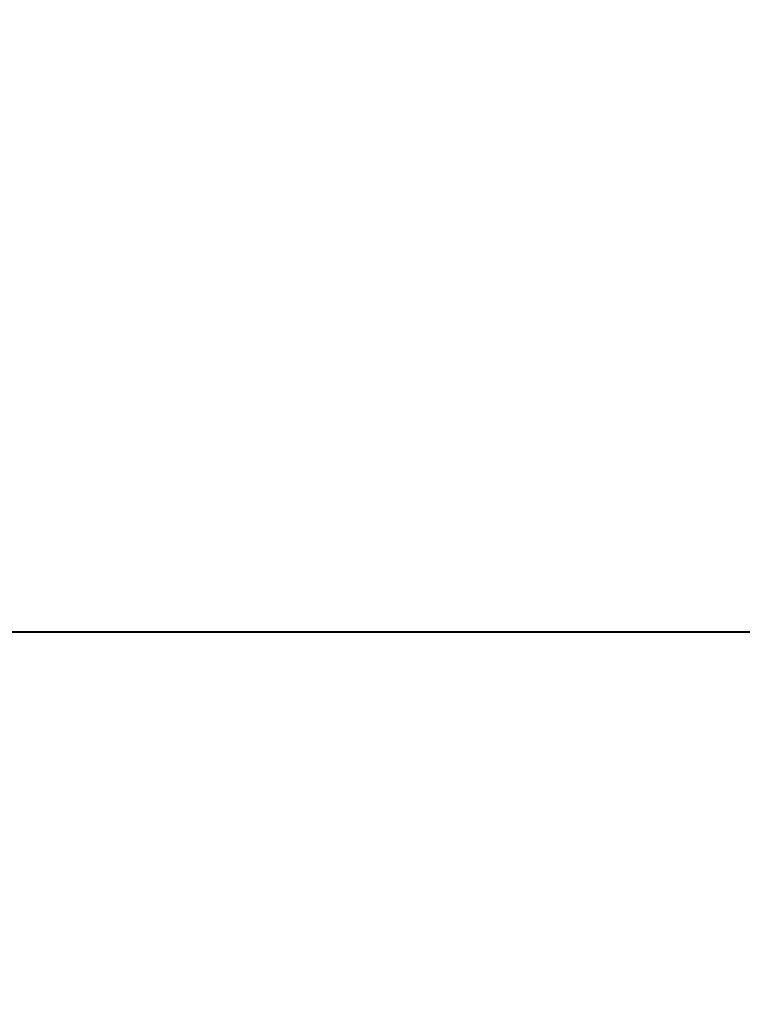
# Model space of a CAD drawing. Units: millimetres. Extents: x 0 to 42, y 0 to 29.8.
# Drawn here: x 24 to 25.3, y 6.4 to 8.2 of the extents above; entities that cross this region are included whole.
import ezdxf

# ---------------------------------------------------------------- set-up
doc = ezdxf.new("R2010")
doc.units = ezdxf.units.MM
doc.layers.add('LE_NORM', color=179, linetype='Continuous', lineweight=40)
doc.styles.add('SLDTEXTSTYLE0', font='TXT', dxfattribs={"width": 0.605})
doc.dimstyles.new('SLDDIMSTYLE0', dxfattribs={"dimtxt": 0.35, "dimasz": 0.3, "dimexe": 0, "dimexo": 0.0625, "dimgap": 0.0875, "dimtad": 1, "dimdec": 0, "dimlfac": 50, "dimrnd": 1e-09, "dimzin": 12, "dimdsep": 46, "dimtxsty": 'SLDTEXTSTYLE0', "dimsah": 1, "dimcen": 0.09, "dimadec": 0, "dimazin": 3, "dimtfac": 1, "dimtofl": 0, "dimtmove": 0, "dimatfit": 3, "dimfxl": 0, "dimfrac": 2, "dimtolj": 1, "dimtzin": 12, "dimarcsym": 0})

# ---------------------------------------------------------------- blocks, each defined once
blk = doc.blocks.new('_D_11')
at = {"layer": 'LE_NORM', "color": 7}
for p, q in [((24.8601, 12.3897), (21.2756, 12.3897)), ((21.3746, 12.3897), (21.3746, 7.0608)), ((21.8606, 7.0608), (21.2756, 7.0608))]:
    blk.add_line(p, q, dxfattribs=at)
for points in [[(21.3746, 12.3897), (21.2746, 12.0897), (21.4746, 12.0897)], [(21.3746, 7.0608), (21.4746, 7.3608), (21.2746, 7.3608)]]:
    blk.add_solid(points, dxfattribs=at)
at = {"layer": 'LE_NORM', "color": 7, "insert": (20.9234, 9.3964), "char_height": 0.35, "attachment_point": 1, "rotation": 90, "style": 'SLDTEXTSTYLE0'}
blk.add_mtext('266', dxfattribs=at)
blk = doc.blocks.new('_D_13')
at = {"layer": 'LE_NORM', "color": 7}
for p, q in [((23.0768, 5.3331), (23.0768, 4.2699)), ((28.5368, 5.3331), (28.5368, 4.2699)), ((23.0768, 4.369), (28.5368, 4.369))]:
    blk.add_line(p, q, dxfattribs=at)
for points in [[(23.0768, 4.369), (23.3768, 4.269), (23.3768, 4.469)], [(28.5368, 4.369), (28.2368, 4.469), (28.2368, 4.269)]]:
    blk.add_solid(points, dxfattribs=at)
at = {"layer": 'LE_NORM', "color": 7, "insert": (25.478, 4.8202), "char_height": 0.35, "attachment_point": 1, "style": 'SLDTEXTSTYLE0'}
blk.add_mtext('273', dxfattribs=at)

msp = doc.modelspace()

# ---------------------------------------------------------------- linework, layer by layer
at = {"layer": 'LE_NORM', "color": 7}
msp.add_line((21.9596207, 7.0607743), (29.6207267, 7.0607743), dxfattribs=at)

# ---------------------------------------------------------------- dimensions: what is measured, and where the dimension line sits
dim = msp.add_linear_dim(base=(21.3746151, 7.0607743), p1=(24.9591143, 12.3896743), p2=(21.9596207, 7.0607743), angle=90, dimstyle='SLDDIMSTYLE0', dxfattribs=at)
dim.commit()
dim.dimension.update_dxf_attribs({"geometry": '_D_11', "text_midpoint": (21.3746151, 9.7252243), "dimtype": 160})
dim = msp.add_linear_dim(base=(28.5368249, 4.369004), p1=(23.0768249, 7.0091667), p2=(28.5368249, 7.0091667), dimstyle='SLDDIMSTYLE0', dxfattribs=at)
dim.commit()
dim.dimension.update_dxf_attribs({"geometry": '_D_13', "text_midpoint": (25.8068249, 4.369004), "dimtype": 160})

doc.saveas('drawing.dxf')
